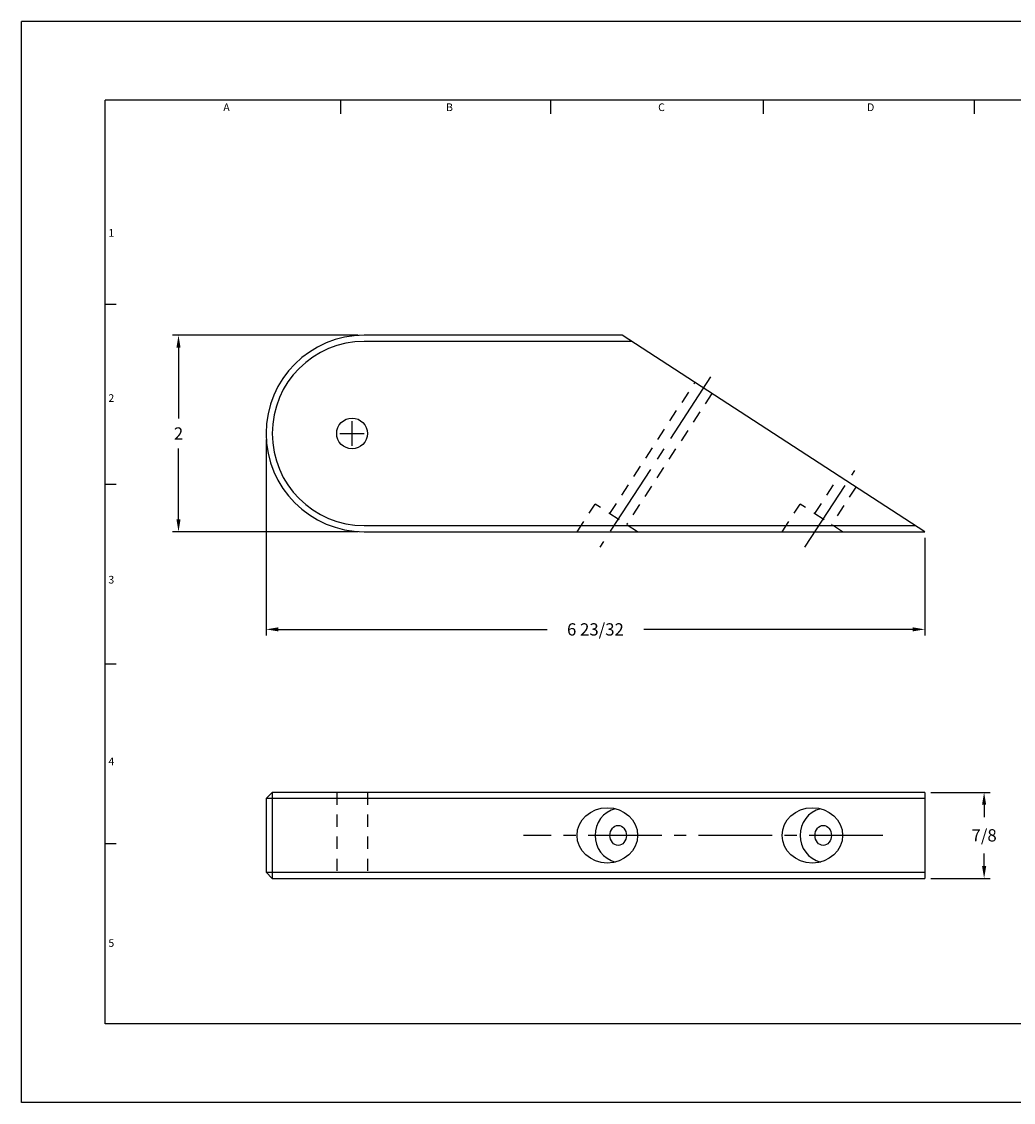
# Model space of a CAD drawing. Extents: x 0 to 431, y 0 to 223.
# Drawn here: x 0 to 10, y 0 to 11 of the extents above; entities that cross this region are included whole.
import ezdxf
from ezdxf.enums import TextEntityAlignment as Align

# ---------------------------------------------------------------- set-up
doc = ezdxf.new("R2010")
doc.units = 0
doc.header["$MEASUREMENT"] = 0
doc.linetypes.add('CENTER2', pattern=[1.125, 0.75, -0.125, 0.125, -0.125])
doc.linetypes.add('HIDDEN2', pattern=[0.1875, 0.125, -0.0625])
doc.layers.get('DEFPOINTS').update_dxf_attribs({"linetype": 'CONTINUOUS'})
for name, color, linetype in [('2', 2, 'CONTINUOUS'), ('3', 3, 'CONTINUOUS'), ('4', 4, 'CONTINUOUS')]:
    doc.layers.add(name, color=color, linetype=linetype)
doc.styles.add('SIMPLEX', font='SIMPLEX.shx')
doc.dimstyles.get("Standard").update_dxf_attribs({"dimtxt": 0.18, "dimasz": 0.18, "dimexe": 0.18, "dimexo": 0.0625, "dimgap": 0.09, "dimtad": 0, "dimtih": 1, "dimtoh": 1, "dimdec": 4, "dimzin": 0, "dimdsep": 46, "dimtxsty": 'STANDARD', "dimcen": 0.09, "dimadec": 0, "dimazin": 0, "dimtfac": 1, "dimtdec": 4, "dimtofl": 0, "dimtmove": 0, "dimatfit": 3, "dimfxl": 1, "dimtolj": 1, "dimtzin": 0, "dimarcsym": 0})

# ---------------------------------------------------------------- blocks, each defined once
blk = doc.blocks.new('*D0')
at = {"layer": '3', "color": 0, "lineweight": -2}
for p, q in [((9.255, 3.155), (9.858, 3.155)), ((9.796, 3.03), (9.796, 2.903)), ((9.796, 2.405), (9.796, 2.532)), ((9.255, 2.28), (9.858, 2.28))]:
    blk.add_line(p, q, dxfattribs=at)
at = {"layer": '3', "color": 0}
for points in [[(9.775, 3.03), (9.817, 3.03), (9.796, 3.155)], [(9.775, 2.405), (9.817, 2.405), (9.796, 2.28)]]:
    blk.add_solid(points, dxfattribs=at)
at = {"layer": 'DEFPOINTS', "color": 0}
for p in [(9.193, 3.155), (9.193, 2.28), (9.796, 2.28)]:
    blk.add_point(p, dxfattribs=at)
at = {"layer": '3', "color": 0, "insert": (9.796, 2.718), "char_height": 0.125, "attachment_point": 5, "style": 'SIMPLEX'}
blk.add_mtext('\\A1;7/8', dxfattribs=at)
blk = doc.blocks.new('*D3')
at = {"layer": '3', "color": 0, "lineweight": -2}
for p, q in [((3.425, 7.808), (1.534, 7.808)), ((1.597, 7.683), (1.597, 6.961)), ((1.597, 5.933), (1.597, 6.656)), ((3.425, 5.808), (1.534, 5.808))]:
    blk.add_line(p, q, dxfattribs=at)
at = {"layer": '3', "color": 0}
for points in [[(1.576, 7.683), (1.617, 7.683), (1.597, 7.808)], [(1.576, 5.933), (1.617, 5.933), (1.597, 5.808)]]:
    blk.add_solid(points, dxfattribs=at)
at = {"layer": 'DEFPOINTS', "color": 0}
for p in [(1.597, 7.808), (3.488, 7.808), (3.488, 5.808)]:
    blk.add_point(p, dxfattribs=at)
at = {"layer": '3', "color": 0, "insert": (1.597, 6.808), "char_height": 0.125, "attachment_point": 5, "style": 'SIMPLEX'}
blk.add_mtext('\\A1;2', dxfattribs=at)
blk = doc.blocks.new('*D6')
at = {"layer": '3', "color": 0, "lineweight": -2}
for p, q in [((2.488, 6.746), (2.488, 4.752)), ((9.193, 5.746), (9.193, 4.752)), ((2.613, 4.814), (5.348, 4.814)), ((9.068, 4.814), (6.332, 4.814))]:
    blk.add_line(p, q, dxfattribs=at)
at = {"layer": '3', "color": 0}
for points in [[(2.613, 4.835), (2.613, 4.794), (2.488, 4.814)], [(9.068, 4.835), (9.068, 4.794), (9.193, 4.814)]]:
    blk.add_solid(points, dxfattribs=at)
at = {"layer": 'DEFPOINTS', "color": 0}
for p in [(2.488, 6.808), (9.193, 5.808), (9.193, 4.814)]:
    blk.add_point(p, dxfattribs=at)
at = {"layer": '3', "color": 0, "insert": (5.84, 4.814), "char_height": 0.125, "attachment_point": 5, "style": 'SIMPLEX'}
blk.add_mtext('\\A1;6 23/32', dxfattribs=at)

msp = doc.modelspace()

# ---------------------------------------------------------------- linework, layer by layer
at = {"layer": '3'}
for p, q in [((3.248649, 10.062447), (3.248649, 10.2)), ((5.386535, 10.062447), (5.386535, 10.2)), ((7.549099, 10.062447), (7.549099, 10.2)), ((9.699324, 10.062447), (9.699324, 10.2)), ((0.96235, 8.119558), (0.85, 8.119558)), ((3.362867, 6.683082), (3.362867, 6.933082)), ((3.237867, 6.808082), (3.487867, 6.808082)), ((0.96235, 6.289668), (0.85, 6.289668)), ((0.96235, 4.459779), (0.85, 4.459779)), ((0.96235, 2.629889), (0.85, 2.629889))]:
    msp.add_line(p, q, dxfattribs=at)
at = {"layer": '4'}
for p, q in [((0, 0), (0, 11)), ((17, 11), (0, 11)), ((0.85, 0.8), (0.85, 10.2)), ((16.15, 10.2), (0.85, 10.2)), ((6.112867, 7.808082), (3.487867, 7.808082)), ((6.209109, 7.745582), (3.487867, 7.745582)), ((9.192597, 5.808082), (6.112867, 7.808082)), ((3.487867, 5.870582), (9.096356, 5.870582)), ((3.487867, 5.808082), (9.192597, 5.808082)), ((2.487867, 3.092598), (2.550367, 3.155098)), ((2.487867, 3.092598), (2.487867, 2.342598)), ((9.192597, 3.092598), (2.487867, 3.092598)), ((9.192597, 3.155098), (2.550367, 3.155098)), ((2.550367, 3.155098), (2.550367, 2.280098)), ((9.192597, 3.155098), (9.192597, 2.280098)), ((2.487867, 2.342598), (9.192597, 2.342598)), ((2.487867, 2.342598), (2.550367, 2.280098)), ((2.550367, 2.280098), (9.192597, 2.280098)), ((16.15, 0.8), (0.85, 0.8)), ((17, 0), (0, 0))]:
    msp.add_line(p, q, dxfattribs=at)
at = {"layer": '4', "linetype": 'CENTER2'}
for p, q in [((7.012096, 7.384865), (5.885325, 5.64979)), ((7.97196, 5.64979), (8.479769, 6.431747)), ((8.765085, 2.717598), (5.109515, 2.717598))]:
    msp.add_line(p, q, dxfattribs=at)
at = {"layer": '4', "linetype": 'HIDDEN2'}
for p, q in [((5.986004, 5.992102), (6.853126, 7.327353)), ((7.024214, 7.216246), (6.157093, 5.880996)), ((8.07264, 5.992102), (8.320799, 6.374234)), ((8.491888, 6.263128), (8.243729, 5.880996)), ((5.652769, 5.808082), (5.835672, 6.089729)), ((6.269371, 5.808082), (5.835672, 6.089729)), ((7.739404, 5.808082), (7.922308, 6.089729)), ((8.356007, 5.808082), (7.922308, 6.089729)), ((3.206617, 3.155098), (3.206617, 2.280098)), ((3.519117, 3.155098), (3.519117, 2.280098))]:
    msp.add_line(p, q, dxfattribs=at)
at = {"layer": '4'}
msp.add_circle((3.362867, 6.808082), 0.15625, dxfattribs=at)
for centre, radius, start, end in [((3.487867, 6.808082), 1, 90, 270), ((3.487867, 6.808082), 0.9375, 90, 270), ((6.116922, 2.717598), 0.28125, 105.3319149, 254.6680851), ((8.203558, 2.717598), 0.28125, 105.3319149, 254.6680851)]:
    msp.add_arc(centre, radius, start, end, dxfattribs=at)
for centre, major_axis, ratio in [((5.96107, 2.717598), (0.308301, 0), 0.912231728), ((8.047705, 2.717598), (0.308301, 0), 0.912231728), ((6.071548, 2.717598), (0, -0.101978), 0.81809441), ((8.158184, 2.717598), (0, -0.101978), 0.81809441)]:
    msp.add_ellipse(centre, major_axis=major_axis, ratio=ratio, dxfattribs=at)

# ---------------------------------------------------------------- texts
at = {"layer": '2', "style": 'SIMPLEX'}
for s, p in [('A', (2.085527, 10.089525)), ('B', (4.354923, 10.089525)), ('C', (6.512251, 10.089525)), ('D', (8.641561, 10.089525)), ('1', (0.912819, 8.810915)), ('2', (0.912819, 7.12988)), ('3', (0.912819, 5.280742)), ('4', (0.912819, 3.431604)), ('5', (0.912819, 1.582466))]:
    msp.add_text(s, height=0.078, dxfattribs=at).set_placement(p, align=Align.CENTER)

# ---------------------------------------------------------------- dimensions: what is measured, and where the dimension line sits
at = {"layer": '3'}
for base, p1, p2, picture, middle in [((1.596643, 7.808082), (3.487867, 5.808082), (3.487867, 7.808082), '*D3', (1.596643, 6.808082)), ((9.795691, 2.280098), (9.192597, 3.155098), (9.192597, 2.280098), '*D0', (9.795691, 2.717598))]:
    dim = msp.add_linear_dim(base=base, p1=p1, p2=p2, angle=90, dimstyle='STANDARD', override={"dimtxt": 0.125, "dimasz": 0.125, "dimexe": 0.0625, "dimdec": 5, "dimzin": 4, "dimlunit": 5, "dimtxsty": 'SIMPLEX', "dimcen": -0.125, "dimtdec": 5, "dimtmove": 2, "dimfrac": 2, "dimtzin": 4}, dxfattribs=at)
    dim.commit()
    dim.dimension.update_dxf_attribs({"geometry": picture, "text_midpoint": middle})
dim = msp.add_linear_dim(base=(9.192597, 4.814428), p1=(2.487867, 6.808082), p2=(9.192597, 5.808082), dimstyle='STANDARD', override={"dimtxt": 0.125, "dimasz": 0.125, "dimexe": 0.0625, "dimdec": 5, "dimzin": 4, "dimlunit": 5, "dimtxsty": 'SIMPLEX', "dimcen": -0.125, "dimtdec": 5, "dimtmove": 2, "dimfrac": 2, "dimtzin": 4}, dxfattribs=at)
dim.commit()
dim.dimension.update_dxf_attribs({"geometry": '*D6', "text_midpoint": (5.840232, 4.814428)})

doc.saveas('drawing.dxf')
